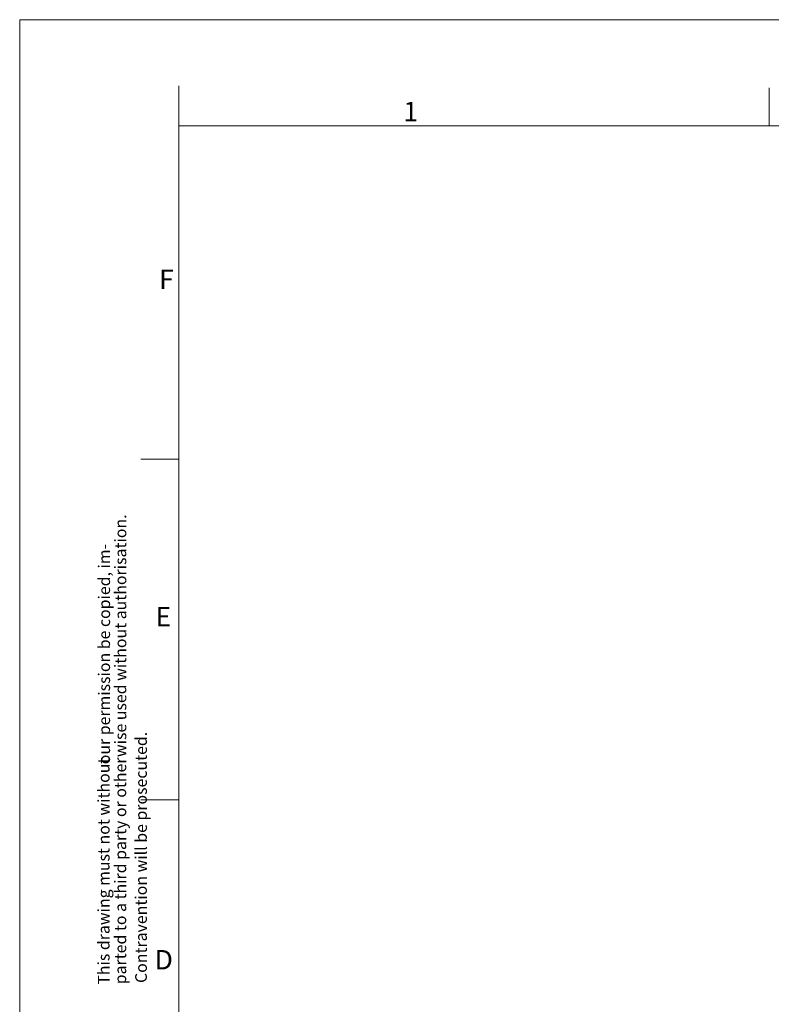
# Model space of a CAD drawing. Units: millimetres. Extents: x 0 to 420, y 0 to 297.
# Drawn here: x 0 to 99, y 167 to 297 of the extents above; entities that cross this region are included whole.
import ezdxf

# ---------------------------------------------------------------- set-up
doc = ezdxf.new("R2010")
doc.units = ezdxf.units.MM
doc.layers.add('NOT', color=3, linetype='Continuous')
doc.styles.add('SLDTEXTSTYLE0', font='GOTHIC.TTF', dxfattribs={"width": 0.913})

msp = doc.modelspace()

# ---------------------------------------------------------------- linework, layer by layer
at = {"color": 7, "linetype": 'Continuous', "lineweight": 0}
for p, q in [((0, 297), (0, 0)), ((0, 297), (420, 297)), ((21, 9), (21, 288.2513)), ((99, 283), (99, 288)), ((411, 283), (21, 283)), ((21.0003, 239), (16.0003, 239)), ((21.0003, 194), (16.0003, 194))]:
    msp.add_line(p, q, dxfattribs=at)

# ---------------------------------------------------------------- texts
at = {"layer": 'NOT', "char_height": 2.5625, "attachment_point": 1, "style": 'SLDTEXTSTYLE0'}
for s, insert in [('1', (50.6805, 286.1558)), ('F', (18.4163, 264.0041)), ('E', (17.9464, 219.454)), ('D', (17.8331, 174.174))]:
    msp.add_mtext(s, dxfattribs=dict(at, insert=insert))
at = {"layer": 'NOT', "char_height": 1.5375, "attachment_point": 1, "rotation": 90, "style": 'SLDTEXTSTYLE0'}
for s, insert in [('wise used without authorisation.', (12.5451, 199.6511)), ('our permission be copied, im-', (10.3995, 198.7041)), ('Contravention will be prosecuted.', (15.2619, 169.8278)), ('This drawing must not without', (10.3329, 169.6065)), ('parted to a third party or other', (12.5311, 169.6554))]:
    msp.add_mtext(s, dxfattribs=dict(at, insert=insert))

doc.saveas('drawing.dxf')
